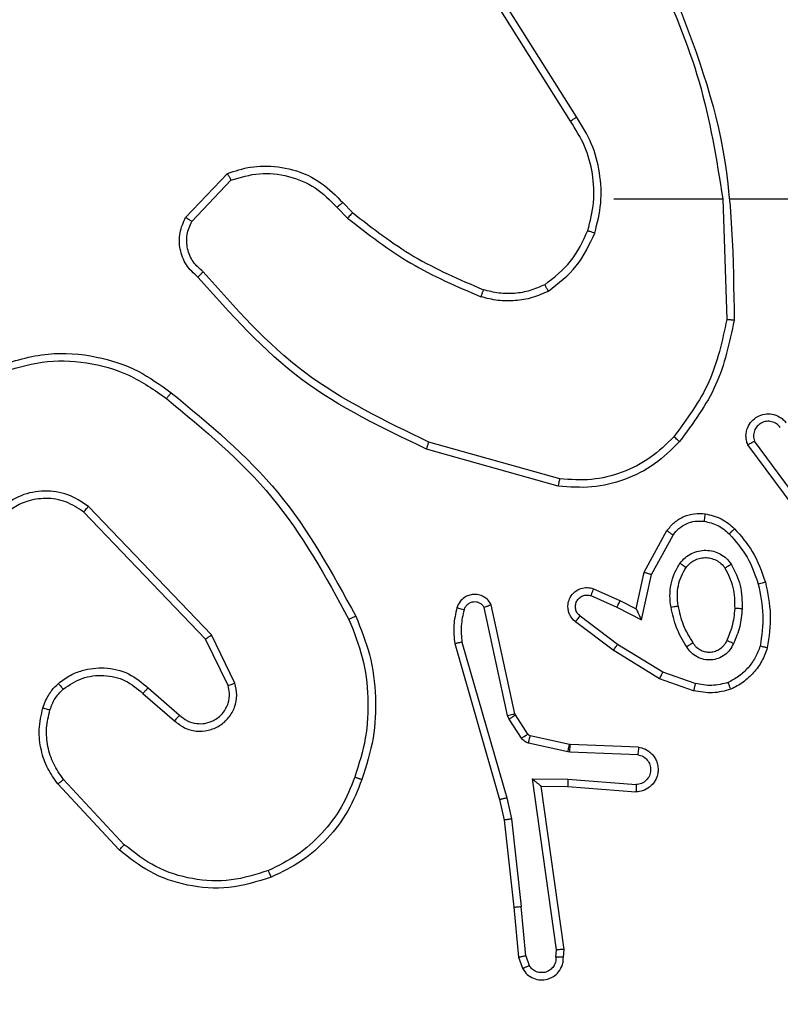
# Model space of a CAD drawing. Units: millimetres. Extents: x -34 to 437, y 224 to 618.
# Drawn here: x 238 to 240, y 376 to 379 of the extents above; entities that cross this region are included whole.
import ezdxf

# ---------------------------------------------------------------- set-up
doc = ezdxf.new("R2010")
doc.units = ezdxf.units.MM
doc.header["$LTSCALE"] = 20
doc.header["$PDSIZE"] = -1
doc.layers.add('strefa', color=6, linetype='Continuous')
doc.dimstyles.new('ISO-25', dxfattribs={"dimtxt": 2.5, "dimasz": 2.5, "dimexe": 1.25, "dimexo": 0.625, "dimtad": 1, "dimtxsty": 'Standard', "dimcen": 2.5, "dimadec": 0, "dimazin": 0, "dimtfac": 1, "dimtmove": 0, "dimatfit": 3, "dimfxl": 1, "dimarcsym": 0})

# ---------------------------------------------------------------- blocks, each defined once
blk = doc.blocks.new('1476')
at = {"color": 7, "linetype": 'Continuous', "lineweight": 25}
for p, q in [((239.4127, 378.8233), (239.2204, 379.1291)), ((239.4293, 378.8346), (239.2372, 379.14)), ((238.3756, 378.564), (238.4882, 378.6822)), ((238.3923, 378.5533), (238.4979, 378.6647)), ((239.5296, 378.614), (239.8232, 378.614)), ((239.823, 378.614), (239.834, 378.2885)), ((239.8433, 378.614), (240.1988, 378.614)), ((238.7834, 378.5912), (238.8123, 378.5618)), ((238.799, 378.6038), (238.8254, 378.577)), ((239.3842, 377.8592), (239.0312, 377.9584)), ((240.0609, 377.7209), (239.8905, 377.9511)), ((240.0765, 377.7334), (239.9083, 377.9608)), ((239.38, 377.8398), (239.0249, 377.9396)), ((238.4292, 377.4272), (238.1012, 377.7699)), ((238.4452, 377.4385), (238.1136, 377.7851)), ((239.6118, 377.6074), (239.6729, 377.7197)), ((239.6311, 377.6017), (239.6891, 377.7077)), ((239.5899, 377.5089), (239.6118, 377.6074)), ((239.6038, 377.4789), (239.6311, 377.6017)), ((239.4748, 377.5632), (239.5461, 377.5318)), ((239.4674, 377.5444), (239.5374, 377.5135)), ((239.5461, 377.5318), (239.5899, 377.5089)), ((239.2432, 377.2218), (239.1805, 377.5127)), ((239.2628, 377.2263), (239.1995, 377.5199)), ((239.5374, 377.5135), (239.6038, 377.4789)), ((239.528, 377.3971), (239.4264, 377.4741)), ((239.5397, 377.4131), (239.4387, 377.4895)), ((238.4899, 377.3026), (238.4292, 377.4272)), ((238.5087, 377.3086), (238.4452, 377.4385)), ((239.1204, 377.4191), (239.2409, 376.9991)), ((239.1009, 377.4151), (239.2216, 376.9946)), ((239.6527, 377.3202), (239.528, 377.3971)), ((239.6618, 377.3378), (239.5397, 377.4131)), ((239.7445, 377.2883), (239.6527, 377.3202)), ((239.7491, 377.3075), (239.6618, 377.3378)), ((238.2746, 377.2958), (238.3595, 377.2221)), ((238.2605, 377.281), (238.3457, 377.207)), ((239.2475, 377.2115), (239.2432, 377.2218)), ((239.2811, 377.1602), (239.2475, 377.2115)), ((239.2643, 377.2228), (239.2628, 377.2263)), ((239.2979, 377.1715), (239.2643, 377.2228)), ((239.4101, 377.1435), (239.3044, 377.167)), ((239.4057, 377.1236), (239.3, 377.1472)), ((239.412, 377.1432), (239.4101, 377.1435)), ((239.5961, 377.1359), (239.412, 377.1432)), ((239.4111, 377.1229), (239.4057, 377.1236)), ((239.5944, 377.1156), (239.4111, 377.1229)), ((238.2101, 376.8732), (238.0467, 377.0492)), ((239.3108, 377.0504), (239.4061, 377.0495)), ((239.3754, 376.59), (239.3108, 377.0504)), ((239.4061, 377.0495), (239.5899, 377.0351)), ((238.1968, 376.8589), (238.0316, 377.037)), ((239.3339, 377.0306), (239.4053, 377.0299)), ((239.3339, 377.0306), (239.3339, 377.0306)), ((239.3956, 376.591), (239.3339, 377.0306)), ((239.4053, 377.0299), (239.5893, 377.0155)), ((239.2216, 376.9946), (239.2339, 376.9396)), ((239.2409, 376.9991), (239.2536, 376.9426)), ((239.2536, 376.9426), (239.2803, 376.7067)), ((239.2339, 376.9396), (239.2604, 376.7052)), ((239.2604, 376.7052), (239.2729, 376.5698)), ((239.2926, 376.5736), (239.2803, 376.7067)), ((239.2729, 376.5698), (239.2834, 376.5399)), ((239.2926, 376.5736), (239.3017, 376.5476)), ((239.3735, 376.5697), (239.3754, 376.59)), ((239.3936, 376.5698), (239.3956, 376.591))]:
    blk.add_line(p, q, dxfattribs=at)
for points, knots in [([(239.6442, 379.2301), (239.6868, 379.1311), (239.772, 378.9332), (239.8061, 378.7204), (239.8232, 378.614)], [0, 0, 0, 0, 0.500004, 1, 1, 1, 1]), ([(239.662, 379.2386), (239.7239, 379.086), (239.8478, 378.7807), (239.8518, 378.4514), (239.8539, 378.2867)], [0, 0, 0, 0, 0.500011, 1, 1, 1, 1]), ([(239.4127, 378.8233), (239.4129, 378.8234), (239.4132, 378.8237), (239.4156, 378.8253), (239.4186, 378.8273), (239.4216, 378.8294), (239.4253, 378.8318), (239.4279, 378.8336), (239.4293, 378.8346)], [0, 0, 0, 0, 0.195137, 0.426187, 0.555633, 0.69478, 0.842646, 1, 1, 1, 1]), ([(239.4784, 378.5219), (239.4851, 378.5486), (239.4984, 378.6018), (239.4935, 378.6845), (239.4728, 378.7647), (239.4438, 378.8113), (239.4293, 378.8346)], [0, 0, 0, 0, 0.249925, 0.49999, 0.750067, 1, 1, 1, 1]), ([(239.4595, 378.5285), (239.4659, 378.5536), (239.4786, 378.6038), (239.4744, 378.682), (239.4542, 378.7576), (239.4265, 378.8014), (239.4127, 378.8233)], [0, 0, 0, 0, 0.250003, 0.49999, 0.749996, 1, 1, 1, 1]), ([(238.4882, 378.6822), (238.5088, 378.6891), (238.5405, 378.6997), (238.6002, 378.7042), (238.667, 378.6957), (238.7428, 378.6617), (238.781, 378.6224), (238.799, 378.6038)], [0, 0, 0, 0, 0.19019, 0.290667, 0.522257, 0.775146, 1, 1, 1, 1]), ([(238.4882, 378.6822), (238.4883, 378.682), (238.4885, 378.6816), (238.4901, 378.6788), (238.4919, 378.6754), (238.4937, 378.6723), (238.4957, 378.6687), (238.4972, 378.666), (238.4979, 378.6647)], [0, 0, 0, 0, 0.213418, 0.450658, 0.578649, 0.712938, 0.853593, 1, 1, 1, 1]), ([(238.4979, 378.6647), (238.5233, 378.6721), (238.5739, 378.6869), (238.6536, 378.6781), (238.7277, 378.6475), (238.7649, 378.61), (238.7834, 378.5912)], [0, 0, 0, 0, 0.2499751, 0.4999413, 0.749794, 1, 1, 1, 1]), ([(238.799, 378.6038), (238.7988, 378.6037), (238.7983, 378.6033), (238.7947, 378.6004), (238.7895, 378.5961), (238.7855, 378.5928), (238.7834, 378.5912)], [0, 0, 0, 0, 0.250231, 0.499715, 0.749899, 1, 1, 1, 1]), ([(238.4088, 378.4029), (238.3975, 378.4134), (238.375, 378.4342), (238.3588, 378.4777), (238.3573, 378.5234), (238.3695, 378.5505), (238.3756, 378.564)], [0, 0, 0, 0, 0.254991, 0.506622, 0.75502, 1, 1, 1, 1]), ([(238.3756, 378.564), (238.3758, 378.5639), (238.3762, 378.5636), (238.3788, 378.5619), (238.382, 378.5599), (238.385, 378.5579), (238.3885, 378.5557), (238.391, 378.5541), (238.3923, 378.5533)], [0, 0, 0, 0, 0.215563, 0.453493, 0.581314, 0.715213, 0.854838, 1, 1, 1, 1]), ([(238.8254, 378.577), (238.8251, 378.5768), (238.8246, 378.5762), (238.8211, 378.5721), (238.8168, 378.5671), (238.8138, 378.5636), (238.8123, 378.5618)], [0, 0, 0, 0, 0.279907, 0.55917, 0.779418, 1, 1, 1, 1]), ([(238.8123, 378.5618), (238.8676, 378.5188), (238.9782, 378.4328), (239.107, 378.3777), (239.1714, 378.3502)], [0, 0, 0, 0, 0.500013, 1, 1, 1, 1]), ([(238.8254, 378.577), (238.8791, 378.5352), (238.9876, 378.4506), (239.1142, 378.3965), (239.1781, 378.3691)], [0, 0, 0, 0, 0.494661, 1, 1, 1, 1]), ([(238.4226, 378.4174), (238.413, 378.4259), (238.3939, 378.4429), (238.3791, 378.479), (238.3769, 378.5181), (238.3872, 378.5416), (238.3923, 378.5533)], [0, 0, 0, 0, 0.249854, 0.499904, 0.749685, 1, 1, 1, 1]), ([(239.3433, 378.3825), (239.3686, 378.4021), (239.4192, 378.4413), (239.446, 378.4994), (239.4595, 378.5285)], [0, 0, 0, 0, 0.5000515, 1, 1, 1, 1]), ([(239.3534, 378.3651), (239.3805, 378.3862), (239.4349, 378.4283), (239.4639, 378.4907), (239.4784, 378.5219)], [0, 0, 0, 0, 0.499968, 1, 1, 1, 1]), ([(239.4595, 378.5285), (239.4598, 378.5283), (239.4603, 378.5281), (239.4647, 378.5266), (239.471, 378.5245), (239.4759, 378.5228), (239.4784, 378.5219)], [0, 0, 0, 0, 0.25028, 0.499928, 0.749889, 1, 1, 1, 1]), ([(238.4088, 378.4029), (238.4089, 378.4031), (238.4093, 378.4035), (238.4117, 378.406), (238.4144, 378.4088), (238.4169, 378.4114), (238.4196, 378.4143), (238.4216, 378.4163), (238.4226, 378.4174)], [0, 0, 0, 0, 0.228387, 0.470198, 0.596569, 0.727245, 0.861859, 1, 1, 1, 1]), ([(239.0249, 377.9396), (238.9081, 377.9951), (238.6714, 378.1078), (238.4971, 378.3036), (238.4088, 378.4029)], [0, 0, 0, 0, 0.493279, 1, 1, 1, 1]), ([(239.0312, 377.9584), (238.9143, 378.0145), (238.6806, 378.1265), (238.5086, 378.3204), (238.4226, 378.4174)], [0, 0, 0, 0, 0.499985, 1, 1, 1, 1]), ([(239.3433, 378.3825), (239.3303, 378.3767), (239.3044, 378.3651), (239.2621, 378.358), (239.2193, 378.3582), (239.1919, 378.3655), (239.1781, 378.3691)], [0, 0, 0, 0, 0.2499936, 0.4999915, 0.7499895, 1, 1, 1, 1]), ([(239.3534, 378.3651), (239.3525, 378.3667), (239.3508, 378.3696), (239.3485, 378.3735), (239.3467, 378.3767), (239.3449, 378.3798), (239.3436, 378.382), (239.3434, 378.3823), (239.3433, 378.3825)], [0, 0, 0, 0, 0.167559, 0.322877, 0.465904, 0.596532, 0.822103, 1, 1, 1, 1]), ([(239.1781, 378.3691), (239.1781, 378.369), (239.1779, 378.3686), (239.177, 378.3661), (239.1758, 378.3628), (239.1746, 378.3593), (239.1731, 378.355), (239.172, 378.3518), (239.1714, 378.3502)], [0, 0, 0, 0, 0.181354, 0.408115, 0.538472, 0.680654, 0.834978, 1, 1, 1, 1]), ([(239.3534, 378.3651), (239.3391, 378.3588), (239.3105, 378.346), (239.264, 378.3383), (239.2168, 378.3383), (239.1866, 378.3462), (239.1714, 378.3502)], [0, 0, 0, 0, 0.249923, 0.499988, 0.750045, 1, 1, 1, 1]), ([(239.834, 378.2885), (239.8216, 378.2308), (239.7968, 378.1153), (239.7265, 378.0203), (239.6914, 377.9729)], [0, 0, 0, 0, 0.500011, 1, 1, 1, 1]), ([(239.8539, 378.2867), (239.8412, 378.2268), (239.8159, 378.1072), (239.743, 378.009), (239.7065, 377.9599)], [0, 0, 0, 0, 0.5000259, 1, 1, 1, 1]), ([(239.8539, 378.2867), (239.8537, 378.2867), (239.8532, 378.2867), (239.8502, 378.287), (239.8465, 378.2873), (239.8429, 378.2877), (239.8386, 378.2881), (239.8356, 378.2884), (239.834, 378.2885)], [0, 0, 0, 0, 0.204888, 0.439303, 0.567976, 0.704292, 0.848471, 1, 1, 1, 1]), ([(237.866, 378.1626), (237.9119, 378.1768), (237.9997, 378.2039), (238.1325, 378.1933), (238.2466, 378.1561), (238.3079, 378.1123), (238.3369, 378.0915)], [0, 0, 0, 0, 0.286581, 0.548801, 0.786632, 1, 1, 1, 1]), ([(237.8734, 378.1441), (237.9116, 378.1562), (237.9879, 378.1805), (238.109, 378.1767), (238.226, 378.1445), (238.2916, 378.0986), (238.3244, 378.0756)], [0, 0, 0, 0, 0.249984, 0.499965, 0.749885, 1, 1, 1, 1]), ([(238.3244, 378.0756), (238.3254, 378.0768), (238.3272, 378.0793), (238.3299, 378.0826), (238.3321, 378.0856), (238.3345, 378.0885), (238.3364, 378.091), (238.3367, 378.0914), (238.3369, 378.0915)], [0, 0, 0, 0, 0.1499858, 0.293104, 0.4291411, 0.5574696, 0.7925964, 1, 1, 1, 1]), ([(238.3369, 378.0915), (238.4391, 378.007), (238.6435, 377.8381), (238.7707, 377.6054), (238.8342, 377.4891)], [0, 0, 0, 0, 0.500143, 1, 1, 1, 1]), ([(238.3244, 378.0756), (238.4253, 377.992), (238.6272, 377.825), (238.753, 377.5953), (238.8159, 377.4804)], [0, 0, 0, 0, 0.500006, 1, 1, 1, 1]), ([(239.8905, 377.9511), (239.8891, 377.9551), (239.8864, 377.9629), (239.8851, 377.9789), (239.8889, 377.9975), (239.9003, 378.0153), (239.9165, 378.0282), (239.9357, 378.0349), (239.9567, 378.0347), (239.9734, 378.0286), (239.9861, 378.0197), (239.9915, 378.0132), (239.9943, 378.0098)], [0, 0, 0, 0, 0.072734, 0.142735, 0.273146, 0.392298, 0.499953, 0.623649, 0.735249, 0.855021, 0.924465, 1, 1, 1, 1]), ([(239.9782, 377.9979), (239.975, 378.0015), (239.9686, 378.0086), (239.955, 378.0142), (239.9406, 378.0149), (239.9267, 378.0105), (239.9153, 378.0015), (239.9078, 377.9891), (239.9048, 377.9747), (239.9071, 377.9654), (239.9083, 377.9608)], [0, 0, 0, 0, 0.125067, 0.250053, 0.375084, 0.500053, 0.625077, 0.749996, 0.875019, 1, 1, 1, 1]), ([(239.0249, 377.9396), (239.0249, 377.9398), (239.0251, 377.9402), (239.026, 377.943), (239.0271, 377.9465), (239.0283, 377.9499), (239.0297, 377.954), (239.0307, 377.9569), (239.0312, 377.9584)], [0, 0, 0, 0, 0.201152, 0.434404, 0.563017, 0.700706, 0.846696, 1, 1, 1, 1]), ([(239.7065, 377.9599), (239.685, 377.9385), (239.6421, 377.8955), (239.5599, 377.8546), (239.4708, 377.8325), (239.4103, 377.8373), (239.38, 377.8398)], [0, 0, 0, 0, 0.250004, 0.499996, 0.750003, 1, 1, 1, 1]), ([(239.6914, 377.9729), (239.6711, 377.9528), (239.6305, 377.9127), (239.5531, 377.8746), (239.4696, 377.8531), (239.4127, 377.8572), (239.3842, 377.8592)], [0, 0, 0, 0, 0.249846, 0.499989, 0.750125, 1, 1, 1, 1]), ([(239.7065, 377.9599), (239.7062, 377.9602), (239.7056, 377.9606), (239.7016, 377.9641), (239.6966, 377.9684), (239.6931, 377.9714), (239.6914, 377.9729)], [0, 0, 0, 0, 0.279892, 0.559332, 0.779842, 1, 1, 1, 1]), ([(239.8905, 377.9511), (239.8906, 377.9511), (239.8908, 377.9512), (239.892, 377.9519), (239.8937, 377.9528), (239.8967, 377.9545), (239.9016, 377.9572), (239.9061, 377.9596), (239.9083, 377.9608)], [0, 0, 0, 0, 0.132104, 0.26235, 0.390493, 0.516076, 0.761722, 1, 1, 1, 1]), ([(239.38, 377.8398), (239.3801, 377.84), (239.3802, 377.8404), (239.3808, 377.8433), (239.3816, 377.8469), (239.3823, 377.8504), (239.3832, 377.8546), (239.3839, 377.8576), (239.3842, 377.8592)], [0, 0, 0, 0, 0.20175, 0.435506, 0.564305, 0.701408, 0.846913, 1, 1, 1, 1]), ([(238.1136, 377.7851), (238.0956, 377.7969), (238.0597, 377.8205), (237.995, 377.8295), (237.9307, 377.8181), (237.8955, 377.7935), (237.878, 377.7812)], [0, 0, 0, 0, 0.250288, 0.500095, 0.750065, 1, 1, 1, 1]), ([(238.1012, 377.7699), (238.0856, 377.7801), (238.0545, 377.8007), (237.9996, 377.8092), (237.9569, 377.8024), (237.9208, 377.7882), (237.9033, 377.7752), (237.8918, 377.7666)], [0, 0, 0, 0, 0.244204, 0.489923, 0.713032, 0.811014, 1, 1, 1, 1]), ([(238.1012, 377.7699), (238.1014, 377.7701), (238.1017, 377.7706), (238.1046, 377.7741), (238.1087, 377.7791), (238.1119, 377.7831), (238.1136, 377.7851)], [0, 0, 0, 0, 0.250168, 0.499836, 0.749589, 1, 1, 1, 1]), ([(239.6729, 377.7197), (239.6793, 377.7275), (239.6919, 377.7432), (239.7179, 377.7584), (239.7463, 377.7668), (239.7657, 377.7656), (239.7754, 377.765)], [0, 0, 0, 0, 0.255832, 0.507723, 0.755805, 1, 1, 1, 1]), ([(239.7754, 377.765), (239.7753, 377.7647), (239.7752, 377.7641), (239.7746, 377.7595), (239.7737, 377.7529), (239.773, 377.7476), (239.7727, 377.745)], [0, 0, 0, 0, 0.250091, 0.499687, 0.749956, 1, 1, 1, 1]), ([(239.7754, 377.765), (239.7903, 377.7617), (239.8202, 377.755), (239.8434, 377.7349), (239.855, 377.7249)], [0, 0, 0, 0, 0.499964, 1, 1, 1, 1]), ([(239.6891, 377.7077), (239.6942, 377.714), (239.7042, 377.7267), (239.7251, 377.7393), (239.7485, 377.7465), (239.7646, 377.7455), (239.7727, 377.745)], [0, 0, 0, 0, 0.250127, 0.500042, 0.749987, 1, 1, 1, 1]), ([(239.7727, 377.745), (239.7854, 377.7422), (239.811, 377.7364), (239.8308, 377.7193), (239.8408, 377.7107)], [0, 0, 0, 0, 0.500003, 1, 1, 1, 1]), ([(239.6729, 377.7197), (239.6731, 377.7195), (239.6736, 377.7191), (239.6765, 377.717), (239.6797, 377.7146), (239.6826, 377.7125), (239.6858, 377.7102), (239.688, 377.7086), (239.6891, 377.7077)], [0, 0, 0, 0, 0.23639, 0.480781, 0.607148, 0.735873, 0.866584, 1, 1, 1, 1]), ([(239.855, 377.7249), (239.8547, 377.7247), (239.8543, 377.7242), (239.8511, 377.721), (239.8463, 377.7163), (239.8426, 377.7126), (239.8408, 377.7107)], [0, 0, 0, 0, 0.250355, 0.499995, 0.749645, 1, 1, 1, 1]), ([(239.8408, 377.7107), (239.8581, 377.6907), (239.8929, 377.6507), (239.9102, 377.6006), (239.9188, 377.5756)], [0, 0, 0, 0, 0.49999, 1, 1, 1, 1]), ([(239.855, 377.7249), (239.8722, 377.7053), (239.9094, 377.663), (239.928, 377.6097), (239.938, 377.581)], [0, 0, 0, 0, 0.462853, 1, 1, 1, 1]), ([(239.7081, 377.6319), (239.7125, 377.6371), (239.7212, 377.6475), (239.7384, 377.6585), (239.7576, 377.6655), (239.7779, 377.6676), (239.7981, 377.6647), (239.817, 377.657), (239.8338, 377.6453), (239.842, 377.6345), (239.8461, 377.6292)], [0, 0, 0, 0, 0.1249969, 0.2500594, 0.3749961, 0.4998756, 0.6250168, 0.7500692, 0.874995, 1, 1, 1, 1]), ([(239.6837, 377.5135), (239.6823, 377.5237), (239.6796, 377.5443), (239.6833, 377.5753), (239.6921, 377.6052), (239.7028, 377.623), (239.7081, 377.6319)], [0, 0, 0, 0, 0.249874, 0.499959, 0.749971, 1, 1, 1, 1]), ([(239.7081, 377.6319), (239.7102, 377.6304), (239.7145, 377.6274), (239.7199, 377.6236), (239.7236, 377.6211), (239.7242, 377.6208), (239.7244, 377.6206)], [0, 0, 0, 0, 0.250002, 0.499843, 0.749673, 1, 1, 1, 1]), ([(239.7244, 377.6206), (239.7275, 377.6243), (239.7336, 377.6317), (239.7458, 377.6399), (239.7597, 377.6455), (239.7749, 377.6476), (239.7904, 377.646), (239.8054, 377.6406), (239.8191, 377.6316), (239.8258, 377.623), (239.8292, 377.6186)], [0, 0, 0, 0, 0.115866, 0.234378, 0.355536, 0.47925, 0.605564, 0.734402, 0.865905, 1, 1, 1, 1]), ([(239.6118, 377.6074), (239.612, 377.6073), (239.6125, 377.6071), (239.6155, 377.6062), (239.6191, 377.6052), (239.6226, 377.6041), (239.6267, 377.603), (239.6296, 377.6021), (239.6311, 377.6017)], [0, 0, 0, 0, 0.207674, 0.443136, 0.571488, 0.707188, 0.849992, 1, 1, 1, 1]), ([(239.7033, 377.5172), (239.7021, 377.5261), (239.6996, 377.5441), (239.7028, 377.5712), (239.7105, 377.5973), (239.7198, 377.6129), (239.7244, 377.6206)], [0, 0, 0, 0, 0.249841, 0.500062, 0.75002, 1, 1, 1, 1]), ([(239.8461, 377.6292), (239.8439, 377.6278), (239.8395, 377.625), (239.8339, 377.6215), (239.83, 377.6191), (239.8295, 377.6188), (239.8292, 377.6186)], [0, 0, 0, 0, 0.250252, 0.500023, 0.750005, 1, 1, 1, 1]), ([(239.8292, 377.6186), (239.8378, 377.6016), (239.855, 377.5675), (239.8552, 377.5293), (239.8553, 377.5102)], [0, 0, 0, 0, 0.500026, 1, 1, 1, 1]), ([(239.8461, 377.6292), (239.8557, 377.6103), (239.8747, 377.5725), (239.8751, 377.5301), (239.8753, 377.509)], [0, 0, 0, 0, 0.499998, 1, 1, 1, 1]), ([(239.938, 377.581), (239.9377, 377.5809), (239.9371, 377.5807), (239.9327, 377.5794), (239.9264, 377.5776), (239.9213, 377.5763), (239.9188, 377.5756)], [0, 0, 0, 0, 0.250003, 0.500098, 0.749832, 1, 1, 1, 1]), ([(239.938, 377.581), (239.9441, 377.5516), (239.9563, 377.4928), (239.9476, 377.4334), (239.9432, 377.4037)], [0, 0, 0, 0, 0.499917, 1, 1, 1, 1]), ([(239.4264, 377.4741), (239.4258, 377.4745), (239.4204, 377.4787), (239.4137, 377.4867), (239.4081, 377.4991), (239.4056, 377.511), (239.4063, 377.5252), (239.4119, 377.541), (239.4237, 377.5553), (239.4403, 377.5645), (239.4582, 377.5675), (239.4694, 377.5646), (239.4748, 377.5632)], [0, 0, 0, 0, 0.01491, 0.141094, 0.210627, 0.293713, 0.390418, 0.500608, 0.635444, 0.763657, 0.885173, 1, 1, 1, 1]), ([(239.4748, 377.5632), (239.4747, 377.563), (239.4745, 377.5625), (239.4733, 377.5592), (239.4718, 377.5556), (239.4705, 377.5522), (239.469, 377.5484), (239.468, 377.5458), (239.4674, 377.5444)], [0, 0, 0, 0, 0.227629, 0.469794, 0.596256, 0.727462, 0.861866, 1, 1, 1, 1]), ([(239.9188, 377.5756), (239.9245, 377.5479), (239.936, 377.4924), (239.9279, 377.4364), (239.9239, 377.4084)], [0, 0, 0, 0, 0.500072, 1, 1, 1, 1]), ([(239.1995, 377.5199), (239.1968, 377.5243), (239.1915, 377.533), (239.1791, 377.5421), (239.1651, 377.5474), (239.1514, 377.5482), (239.1384, 377.5455), (239.126, 377.5395), (239.1136, 377.5285), (239.1092, 377.5177), (239.1068, 377.512)], [0, 0, 0, 0, 0.1286962, 0.2547945, 0.3781363, 0.5002715, 0.5952539, 0.7102247, 0.8450934, 1, 1, 1, 1]), ([(239.1805, 377.5127), (239.1788, 377.515), (239.1754, 377.5198), (239.1681, 377.5247), (239.1598, 377.5274), (239.151, 377.5277), (239.1425, 377.5254), (239.1351, 377.5208), (239.1291, 377.5143), (239.1269, 377.5089), (239.1259, 377.5062)], [0, 0, 0, 0, 0.125132, 0.250169, 0.375147, 0.500211, 0.625091, 0.750114, 0.874958, 1, 1, 1, 1]), ([(239.4387, 377.4895), (239.436, 377.4921), (239.4305, 377.4971), (239.4262, 377.5076), (239.4257, 377.5188), (239.4291, 377.5296), (239.4359, 377.5385), (239.4455, 377.5444), (239.4566, 377.5469), (239.4638, 377.5452), (239.4674, 377.5444)], [0, 0, 0, 0, 0.125138, 0.250353, 0.375068, 0.500026, 0.624907, 0.749963, 0.875001, 1, 1, 1, 1]), ([(239.5461, 377.5318), (239.546, 377.5315), (239.5458, 377.5308), (239.5439, 377.5266), (239.5409, 377.5206), (239.5386, 377.5159), (239.5374, 377.5135)], [0, 0, 0, 0, 0.250167, 0.499992, 0.749435, 1, 1, 1, 1]), ([(239.1068, 377.512), (239.1032, 377.496), (239.096, 377.464), (239.0993, 377.4314), (239.1009, 377.4151)], [0, 0, 0, 0, 0.499811, 1, 1, 1, 1]), ([(239.1259, 377.5062), (239.1234, 377.5069), (239.1184, 377.5084), (239.112, 377.5103), (239.1076, 377.5117), (239.1071, 377.5119), (239.1068, 377.512)], [0, 0, 0, 0, 0.250277, 0.500083, 0.7498937, 1, 1, 1, 1]), ([(239.1259, 377.5062), (239.1227, 377.4918), (239.1162, 377.4631), (239.119, 377.4338), (239.1204, 377.4191)], [0, 0, 0, 0, 0.500041, 1, 1, 1, 1]), ([(239.1995, 377.5199), (239.1993, 377.5198), (239.1987, 377.5195), (239.1954, 377.5183), (239.1917, 377.5169), (239.1883, 377.5156), (239.1845, 377.5142), (239.1818, 377.5132), (239.1805, 377.5127)], [0, 0, 0, 0, 0.228396, 0.470549, 0.59718, 0.727717, 0.86208, 1, 1, 1, 1]), ([(239.5899, 377.5089), (239.59, 377.5088), (239.5901, 377.5085), (239.5912, 377.5061), (239.5928, 377.5025), (239.5953, 377.4971), (239.5989, 377.4891), (239.602, 377.4827), (239.6038, 377.4789)], [0, 0, 0, 0, 0.1012571, 0.214694, 0.3446665, 0.4960907, 0.6986483, 1, 1, 1, 1]), ([(239.6837, 377.5135), (239.6863, 377.5139), (239.6914, 377.5149), (239.6979, 377.5161), (239.7024, 377.517), (239.703, 377.5171), (239.7033, 377.5172)], [0, 0, 0, 0, 0.25022, 0.50007, 0.749737, 1, 1, 1, 1]), ([(239.726, 377.4065), (239.716, 377.4231), (239.6959, 377.4564), (239.6878, 377.4945), (239.6837, 377.5135)], [0, 0, 0, 0, 0.499874, 1, 1, 1, 1]), ([(239.743, 377.4173), (239.7335, 377.4328), (239.7147, 377.4639), (239.7071, 377.4994), (239.7033, 377.5172)], [0, 0, 0, 0, 0.5, 1, 1, 1, 1]), ([(239.8553, 377.5102), (239.8538, 377.4934), (239.8512, 377.4634), (239.839, 377.4359), (239.8337, 377.4238)], [0, 0, 0, 0, 0.558677, 1, 1, 1, 1]), ([(239.8753, 377.509), (239.874, 377.4927), (239.8714, 377.4603), (239.8585, 377.4304), (239.852, 377.4154)], [0, 0, 0, 0, 0.500154, 1, 1, 1, 1]), ([(239.8753, 377.509), (239.8736, 377.509), (239.8701, 377.5092), (239.8656, 377.5095), (239.8618, 377.5096), (239.8583, 377.5099), (239.8558, 377.5101), (239.8554, 377.5101), (239.8553, 377.5102)], [0, 0, 0, 0, 0.169204, 0.325924, 0.469672, 0.60082, 0.825407, 1, 1, 1, 1]), ([(238.8342, 377.4891), (238.8339, 377.4889), (238.8334, 377.4886), (238.8292, 377.4866), (238.8231, 377.4837), (238.8183, 377.4815), (238.8159, 377.4804)], [0, 0, 0, 0, 0.249992, 0.49989, 0.749811, 1, 1, 1, 1]), ([(238.8159, 377.4804), (238.8294, 377.4465), (238.8564, 377.3786), (238.8696, 377.2694), (238.8645, 377.1595), (238.8426, 377.0899), (238.8316, 377.0551)], [0, 0, 0, 0, 0.249957, 0.499993, 0.750033, 1, 1, 1, 1]), ([(238.8342, 377.4891), (238.848, 377.455), (238.8762, 377.3848), (238.8905, 377.2729), (238.8851, 377.1581), (238.8624, 377.086), (238.8507, 377.0488)], [0, 0, 0, 0, 0.243411, 0.499996, 0.741994, 1, 1, 1, 1]), ([(239.4264, 377.4741), (239.4264, 377.4741), (239.4266, 377.4743), (239.4275, 377.4754), (239.4288, 377.477), (239.4309, 377.4797), (239.4343, 377.4839), (239.4373, 377.4877), (239.4387, 377.4895)], [0, 0, 0, 0, 0.1397523, 0.2754631, 0.4068932, 0.5336675, 0.7753305, 1, 1, 1, 1]), ([(238.4292, 377.4272), (238.4293, 377.4273), (238.4297, 377.4275), (238.432, 377.4291), (238.4349, 377.4311), (238.4378, 377.4332), (238.4413, 377.4357), (238.4439, 377.4375), (238.4452, 377.4385)], [0, 0, 0, 0, 0.194285, 0.425166, 0.554766, 0.693611, 0.842329, 1, 1, 1, 1]), ([(239.1204, 377.4191), (239.1189, 377.4188), (239.1158, 377.4182), (239.1117, 377.4172), (239.1081, 377.4165), (239.1046, 377.4157), (239.1016, 377.4152), (239.1011, 377.4151), (239.1009, 377.4151)], [0, 0, 0, 0, 0.152085, 0.296743, 0.433206, 0.562089, 0.796063, 1, 1, 1, 1]), ([(239.8337, 377.4238), (239.8315, 377.4192), (239.8271, 377.4102), (239.8162, 377.4001), (239.8036, 377.3936), (239.7904, 377.3909), (239.7772, 377.3917), (239.7643, 377.396), (239.7518, 377.4043), (239.746, 377.4128), (239.743, 377.4173)], [0, 0, 0, 0, 0.133237, 0.261471, 0.384595, 0.502582, 0.612241, 0.730166, 0.859494, 1, 1, 1, 1]), ([(239.852, 377.4154), (239.8501, 377.4163), (239.8465, 377.4179), (239.8418, 377.4199), (239.8384, 377.4215), (239.8356, 377.4227), (239.8339, 377.4236), (239.8337, 377.4237), (239.8337, 377.4238)], [0, 0, 0, 0, 0.198392, 0.375774, 0.531907, 0.667407, 0.875453, 1, 1, 1, 1]), ([(239.528, 377.3971), (239.5283, 377.3973), (239.5287, 377.3978), (239.5314, 377.4014), (239.5352, 377.4067), (239.5382, 377.4109), (239.5397, 377.4131)], [0, 0, 0, 0, 0.250011, 0.499973, 0.749701, 1, 1, 1, 1]), ([(239.743, 377.4173), (239.7429, 377.4172), (239.7427, 377.4171), (239.7412, 377.416), (239.7386, 377.4143), (239.7354, 377.4123), (239.7311, 377.4096), (239.7278, 377.4076), (239.726, 377.4065)], [0, 0, 0, 0, 0.125133, 0.333026, 0.468646, 0.624639, 0.802109, 1, 1, 1, 1]), ([(239.852, 377.4154), (239.8491, 377.4095), (239.8433, 377.3977), (239.8288, 377.384), (239.8114, 377.3745), (239.7919, 377.3704), (239.7721, 377.3718), (239.7535, 377.3786), (239.7372, 377.3902), (239.7297, 377.401), (239.726, 377.4065)], [0, 0, 0, 0, 0.125027, 0.249953, 0.37499, 0.499977, 0.624999, 0.74986, 0.874879, 1, 1, 1, 1]), ([(239.9239, 377.4084), (239.9199, 377.3979), (239.912, 377.3769), (239.892, 377.3496), (239.8675, 377.3262), (239.8477, 377.3156), (239.8378, 377.3104)], [0, 0, 0, 0, 0.2499206, 0.5000881, 0.7500773, 1, 1, 1, 1]), ([(239.9432, 377.4037), (239.9388, 377.3917), (239.93, 377.3676), (239.9073, 377.3364), (239.8791, 377.3098), (239.8564, 377.298), (239.8451, 377.292)], [0, 0, 0, 0, 0.250061, 0.499981, 0.749968, 1, 1, 1, 1]), ([(239.9432, 377.4037), (239.943, 377.4037), (239.9425, 377.4038), (239.9392, 377.4046), (239.9355, 377.4055), (239.9321, 377.4063), (239.9281, 377.4073), (239.9253, 377.408), (239.9239, 377.4084)], [0, 0, 0, 0, 0.222042, 0.461815, 0.589205, 0.721285, 0.858235, 1, 1, 1, 1]), ([(238.033, 377.308), (238.0434, 377.3157), (238.063, 377.3303), (238.1047, 377.3467), (238.159, 377.3532), (238.2237, 377.3383), (238.2579, 377.3098), (238.2746, 377.2958)], [0, 0, 0, 0, 0.145304, 0.276021, 0.502108, 0.756327, 1, 1, 1, 1]), ([(238.0457, 377.2925), (238.0623, 377.3035), (238.0954, 377.3254), (238.1555, 377.3327), (238.2147, 377.3193), (238.2452, 377.2938), (238.2605, 377.281)], [0, 0, 0, 0, 0.249919, 0.499872, 0.74962, 1, 1, 1, 1]), ([(239.6527, 377.3202), (239.6529, 377.3205), (239.6532, 377.3211), (239.6553, 377.325), (239.6583, 377.3308), (239.6606, 377.3355), (239.6618, 377.3378)], [0, 0, 0, 0, 0.249818, 0.499943, 0.749231, 1, 1, 1, 1]), ([(237.9912, 377.2422), (237.9958, 377.2546), (238.001, 377.2685), (238.0107, 377.283), (238.0184, 377.2937), (238.0267, 377.3018), (238.033, 377.308)], [0, 0, 0, 0, 0.499535, 0.560115, 0.663828, 1, 1, 1, 1]), ([(238.0099, 377.2361), (238.0139, 377.2468), (238.0219, 377.2681), (238.0378, 377.2844), (238.0457, 377.2925)], [0, 0, 0, 0, 0.499938, 1, 1, 1, 1]), ([(238.033, 377.308), (238.0332, 377.3077), (238.0335, 377.3072), (238.0364, 377.3036), (238.0406, 377.2985), (238.044, 377.2945), (238.0457, 377.2925)], [0, 0, 0, 0, 0.250005, 0.500119, 0.749656, 1, 1, 1, 1]), ([(238.2746, 377.2958), (238.2744, 377.2957), (238.2741, 377.2953), (238.2719, 377.2931), (238.2693, 377.2903), (238.2667, 377.2876), (238.2637, 377.2844), (238.2616, 377.2822), (238.2605, 377.281)], [0, 0, 0, 0, 0.2061064, 0.4408066, 0.56956, 0.7054838, 0.8491141, 1, 1, 1, 1]), ([(238.3457, 377.207), (238.3543, 377.2002), (238.3715, 377.1865), (238.404, 377.1778), (238.4372, 377.1798), (238.4679, 377.1925), (238.493, 377.2145), (238.5092, 377.2434), (238.5158, 377.2764), (238.5111, 377.2979), (238.5087, 377.3086)], [0, 0, 0, 0, 0.125117, 0.250182, 0.374957, 0.500035, 0.624903, 0.74999, 0.874972, 1, 1, 1, 1]), ([(238.3595, 377.2221), (238.3662, 377.2167), (238.3797, 377.2056), (238.404, 377.1989), (238.4283, 377.1993), (238.4532, 377.2073), (238.4727, 377.2227), (238.4847, 377.2402), (238.4922, 377.2582), (238.4954, 377.2797), (238.4916, 377.2955), (238.4899, 377.3026)], [0, 0, 0, 0, 0.122039, 0.248458, 0.350843, 0.467271, 0.617029, 0.696863, 0.769123, 0.895982, 1, 1, 1, 1]), ([(238.4899, 377.3026), (238.4903, 377.3027), (238.4909, 377.3028), (238.4951, 377.3042), (238.5013, 377.3062), (238.5062, 377.3078), (238.5087, 377.3086)], [0, 0, 0, 0, 0.2498134, 0.4999083, 0.749518, 1, 1, 1, 1]), ([(239.7491, 377.3075), (239.7487, 377.3061), (239.7481, 377.3033), (239.7472, 377.2994), (239.7463, 377.296), (239.7455, 377.2923), (239.7447, 377.2891), (239.7446, 377.2886), (239.7445, 377.2883)], [0, 0, 0, 0, 0.140856, 0.277928, 0.409344, 0.537017, 0.777334, 1, 1, 1, 1]), ([(239.8451, 377.292), (239.8286, 377.2877), (239.7954, 377.2789), (239.7616, 377.2852), (239.7445, 377.2883)], [0, 0, 0, 0, 0.495064, 1, 1, 1, 1]), ([(239.8378, 377.3104), (239.8231, 377.3066), (239.7937, 377.2991), (239.764, 377.3047), (239.7491, 377.3075)], [0, 0, 0, 0, 0.500011, 1, 1, 1, 1]), ([(239.8451, 377.292), (239.845, 377.2922), (239.8448, 377.2926), (239.8438, 377.2952), (239.8424, 377.2984), (239.8411, 377.3018), (239.8395, 377.3058), (239.8384, 377.3088), (239.8378, 377.3104)], [0, 0, 0, 0, 0.192633, 0.423141, 0.552755, 0.691851, 0.841021, 1, 1, 1, 1]), ([(238.0316, 377.037), (238.0219, 377.0503), (238.002, 377.078), (237.9847, 377.1284), (237.9782, 377.1849), (237.9867, 377.2227), (237.9912, 377.2422)], [0, 0, 0, 0, 0.22639, 0.468555, 0.726399, 1, 1, 1, 1]), ([(237.9912, 377.2422), (237.9914, 377.2421), (237.992, 377.2417), (237.9963, 377.2403), (238.0025, 377.2383), (238.0074, 377.2368), (238.0099, 377.2361)], [0, 0, 0, 0, 0.250057, 0.500004, 0.749825, 1, 1, 1, 1]), ([(238.0467, 377.0492), (238.0371, 377.0627), (238.0179, 377.0897), (238.0029, 377.1376), (237.9986, 377.1876), (238.0062, 377.2199), (238.0099, 377.2361)], [0, 0, 0, 0, 0.249973, 0.500002, 0.749982, 1, 1, 1, 1]), ([(238.3595, 377.2221), (238.3595, 377.222), (238.3593, 377.2218), (238.3577, 377.22), (238.3554, 377.2175), (238.3528, 377.2147), (238.3495, 377.2112), (238.347, 377.2085), (238.3457, 377.207)], [0, 0, 0, 0, 0.155996, 0.374567, 0.507328, 0.655591, 0.819956, 1, 1, 1, 1]), ([(239.2432, 377.2218), (239.2458, 377.2224), (239.2509, 377.2235), (239.2574, 377.2249), (239.2619, 377.226), (239.2625, 377.2262), (239.2628, 377.2263)], [0, 0, 0, 0, 0.250156, 0.499922, 0.749894, 1, 1, 1, 1]), ([(239.2475, 377.2115), (239.25, 377.2131), (239.2549, 377.2164), (239.2605, 377.2201), (239.2637, 377.2223), (239.2641, 377.2226), (239.2643, 377.2228)], [0, 0, 0, 0, 0.280057, 0.559021, 0.779486, 1, 1, 1, 1]), ([(239.2811, 377.1602), (239.2836, 377.1619), (239.2885, 377.1651), (239.2941, 377.1688), (239.2973, 377.171), (239.2977, 377.1714), (239.2979, 377.1715)], [0, 0, 0, 0, 0.279958, 0.559208, 0.779424, 1, 1, 1, 1]), ([(239.3, 377.1472), (239.2981, 377.1477), (239.2943, 377.1488), (239.2892, 377.1518), (239.2846, 377.1555), (239.2823, 377.1586), (239.2811, 377.1602)], [0, 0, 0, 0, 0.250033, 0.500508, 0.750341, 1, 1, 1, 1]), ([(239.3044, 377.167), (239.3031, 377.1675), (239.3005, 377.1683), (239.2988, 377.1704), (239.2979, 377.1715)], [0, 0, 0, 0, 0.484315, 1, 1, 1, 1]), ([(239.3, 377.1472), (239.3006, 377.1501), (239.3019, 377.1559), (239.3034, 377.1624), (239.3042, 377.1663), (239.3043, 377.1668), (239.3044, 377.167)], [0, 0, 0, 0, 0.280296, 0.559147, 0.779517, 1, 1, 1, 1]), ([(239.4057, 377.1236), (239.4064, 377.1265), (239.4077, 377.1323), (239.4091, 377.1389), (239.4099, 377.1428), (239.41, 377.1432), (239.4101, 377.1435)], [0, 0, 0, 0, 0.2794997, 0.5591518, 0.7795121, 1, 1, 1, 1]), ([(239.4111, 377.1229), (239.4112, 377.1259), (239.4115, 377.1318), (239.4118, 377.1385), (239.4119, 377.1425), (239.4119, 377.143), (239.412, 377.1432)], [0, 0, 0, 0, 0.280003, 0.55896, 0.779566, 1, 1, 1, 1]), ([(239.5961, 377.1359), (239.6019, 377.1346), (239.6145, 377.1319), (239.6287, 377.122), (239.6387, 377.1103), (239.6448, 377.099), (239.6486, 377.0859), (239.6493, 377.0719), (239.6468, 377.0584), (239.6402, 377.0428), (239.6273, 377.0279), (239.6085, 377.0175), (239.5954, 377.0161), (239.5893, 377.0155)], [0, 0, 0, 0, 0.096987, 0.21342, 0.279227, 0.350027, 0.425578, 0.504865, 0.580444, 0.652211, 0.783464, 0.89937, 1, 1, 1, 1]), ([(239.5961, 377.1359), (239.5961, 377.1358), (239.5961, 377.1356), (239.596, 377.1343), (239.5959, 377.1323), (239.5956, 377.1288), (239.5951, 377.1232), (239.5946, 377.1181), (239.5944, 377.1156)], [0, 0, 0, 0, 0.132305, 0.262248, 0.390614, 0.516373, 0.761748, 1, 1, 1, 1]), ([(239.5944, 377.1156), (239.5993, 377.1143), (239.609, 377.1118), (239.6205, 377.1017), (239.6278, 377.0884), (239.6298, 377.0733), (239.6262, 377.0585), (239.6174, 377.0461), (239.6048, 377.0373), (239.5949, 377.0359), (239.5899, 377.0351)], [0, 0, 0, 0, 0.124968, 0.249994, 0.374958, 0.499993, 0.624996, 0.749951, 0.874917, 1, 1, 1, 1]), ([(238.0316, 377.037), (238.0318, 377.0371), (238.0323, 377.0375), (238.0358, 377.0403), (238.0408, 377.0443), (238.0448, 377.0475), (238.0467, 377.0492)], [0, 0, 0, 0, 0.250059, 0.499751, 0.749377, 1, 1, 1, 1]), ([(238.8316, 377.0551), (238.8207, 377.0276), (238.7989, 376.9728), (238.7444, 376.9022), (238.6783, 376.8425), (238.6252, 376.8165), (238.5987, 376.8035)], [0, 0, 0, 0, 0.2499, 0.500004, 0.750087, 1, 1, 1, 1]), ([(238.8507, 377.0488), (238.8393, 377.02), (238.8165, 376.9624), (238.7597, 376.8883), (238.6901, 376.826), (238.6344, 376.799), (238.6066, 376.7855)], [0, 0, 0, 0, 0.249965, 0.499956, 0.749987, 1, 1, 1, 1]), ([(238.8507, 377.0488), (238.8504, 377.0488), (238.85, 377.0489), (238.847, 377.0499), (238.8434, 377.051), (238.84, 377.0522), (238.836, 377.0536), (238.8331, 377.0546), (238.8316, 377.0551)], [0, 0, 0, 0, 0.20935, 0.445089, 0.573624, 0.708841, 0.851035, 1, 1, 1, 1]), ([(239.3108, 377.0504), (239.3138, 377.0478), (239.3187, 377.0433), (239.3249, 377.0381), (239.3289, 377.0346), (239.3316, 377.0323), (239.3334, 377.0308), (239.3337, 377.0307), (239.3339, 377.0306)], [0, 0, 0, 0, 0.300739, 0.503222, 0.651047, 0.780826, 0.895968, 1, 1, 1, 1]), ([(239.4061, 377.0495), (239.406, 377.0469), (239.4057, 377.0417), (239.4054, 377.0353), (239.4052, 377.0308), (239.4052, 377.0302), (239.4053, 377.0299)], [0, 0, 0, 0, 0.250415, 0.500022, 0.749984, 1, 1, 1, 1]), ([(239.5899, 377.0351), (239.5898, 377.0327), (239.5897, 377.0277), (239.5895, 377.0212), (239.5894, 377.0175), (239.5893, 377.0158), (239.5893, 377.0156), (239.5893, 377.0155)], [0, 0, 0, 0, 0.238197, 0.484054, 0.737056, 0.867659, 1, 1, 1, 1]), ([(239.2409, 376.9991), (239.2391, 376.9987), (239.2358, 376.9978), (239.2313, 376.9968), (239.2277, 376.9959), (239.2244, 376.9952), (239.222, 376.9946), (239.2217, 376.9946), (239.2216, 376.9946)], [0, 0, 0, 0, 0.174212, 0.334218, 0.480296, 0.612244, 0.833842, 1, 1, 1, 1]), ([(239.2536, 376.9426), (239.252, 376.9423), (239.2489, 376.9418), (239.2446, 376.9411), (239.2411, 376.9406), (239.2375, 376.94), (239.2345, 376.9396), (239.2341, 376.9396), (239.2339, 376.9396)], [0, 0, 0, 0, 0.1552004, 0.3019164, 0.4399068, 0.5692383, 0.8015608, 1, 1, 1, 1]), ([(238.1968, 376.8589), (238.1971, 376.8591), (238.1975, 376.8596), (238.2005, 376.8628), (238.2049, 376.8675), (238.2083, 376.8713), (238.2101, 376.8732)], [0, 0, 0, 0, 0.250122, 0.499898, 0.749367, 1, 1, 1, 1]), ([(238.5987, 376.8035), (238.5655, 376.793), (238.499, 376.772), (238.3935, 376.7774), (238.2926, 376.8088), (238.2376, 376.8517), (238.2101, 376.8732)], [0, 0, 0, 0, 0.249985, 0.499967, 0.749874, 1, 1, 1, 1]), ([(238.6066, 376.7855), (238.5688, 376.7737), (238.4951, 376.7507), (238.3811, 376.7596), (238.2783, 376.7945), (238.2235, 376.8378), (238.1968, 376.8589)], [0, 0, 0, 0, 0.268409, 0.524547, 0.768407, 1, 1, 1, 1]), ([(238.6066, 376.7855), (238.6064, 376.7857), (238.6061, 376.7863), (238.6043, 376.7904), (238.6017, 376.7964), (238.5997, 376.8011), (238.5987, 376.8035)], [0, 0, 0, 0, 0.24999, 0.499913, 0.749499, 1, 1, 1, 1]), ([(239.2604, 376.7052), (239.2608, 376.7051), (239.2614, 376.705), (239.2659, 376.7053), (239.2725, 376.7059), (239.2777, 376.7065), (239.2803, 376.7067)], [0, 0, 0, 0, 0.250083, 0.499912, 0.749873, 1, 1, 1, 1]), ([(239.2926, 376.5736), (239.291, 376.5733), (239.2879, 376.5726), (239.2837, 376.5717), (239.2801, 376.5709), (239.2766, 376.5703), (239.2736, 376.5698), (239.2731, 376.5698), (239.2729, 376.5698)], [0, 0, 0, 0, 0.155896, 0.30309, 0.441081, 0.570389, 0.802297, 1, 1, 1, 1]), ([(239.2834, 376.5399), (239.2873, 376.5341), (239.2949, 376.5227), (239.3126, 376.5121), (239.3317, 376.5077), (239.3492, 376.5096), (239.3648, 376.516), (239.3791, 376.5269), (239.3887, 376.5417), (239.3933, 376.5568), (239.3935, 376.5654), (239.3936, 376.5698)], [0, 0, 0, 0, 0.131531, 0.258769, 0.381519, 0.499814, 0.587757, 0.70028, 0.837527, 0.915571, 1, 1, 1, 1]), ([(239.3735, 376.5697), (239.3734, 376.5653), (239.3732, 376.5566), (239.3675, 376.5446), (239.3585, 376.5351), (239.3467, 376.5292), (239.3336, 376.5275), (239.3208, 376.5302), (239.3093, 376.537), (239.3042, 376.544), (239.3017, 376.5476)], [0, 0, 0, 0, 0.125055, 0.249989, 0.375163, 0.499968, 0.625043, 0.749827, 0.874859, 1, 1, 1, 1]), ([(239.3936, 376.5698), (239.3935, 376.5698), (239.3933, 376.5697), (239.392, 376.5697), (239.39, 376.5696), (239.3865, 376.5696), (239.381, 376.5696), (239.376, 376.5697), (239.3735, 376.5697)], [0, 0, 0, 0, 0.133684, 0.265116, 0.393879, 0.519842, 0.76446, 1, 1, 1, 1]), ([(239.3956, 376.591), (239.3954, 376.5909), (239.3949, 376.5908), (239.3919, 376.5905), (239.3882, 376.5904), (239.3846, 376.5903), (239.3802, 376.5901), (239.377, 376.5901), (239.3754, 376.59)], [0, 0, 0, 0, 0.197989, 0.430125, 0.559471, 0.697548, 0.844454, 1, 1, 1, 1]), ([(239.2834, 376.5399), (239.2837, 376.54), (239.2842, 376.5401), (239.2873, 376.5413), (239.2908, 376.5428), (239.2941, 376.5442), (239.2977, 376.5458), (239.3004, 376.547), (239.3017, 376.5476)], [0, 0, 0, 0, 0.222951, 0.463322, 0.590649, 0.722539, 0.859099, 1, 1, 1, 1])]:
    blk.add_open_spline(points, degree=3, knots=knots, dxfattribs=at)
blk = doc.blocks.new('*D4')
at = {"layer": 'Defpoints', "color": 0}
for p in [(394.5796, 560.4912), (10.4809, 379.0515), (394.5796, 373.789)]:
    blk.add_point(p, dxfattribs=at)
at = {"layer": 'strefa', "color": 0, "lineweight": -2}
for p, q in [((10.4809, 381.0515), (10.4809, 562.4912)), ((394.5796, 375.789), (394.5796, 562.4912)), ((30.4809, 560.4912), (374.5796, 560.4912))]:
    blk.add_line(p, q, dxfattribs=at)
at = {"layer": 'strefa', "color": 0}
for points in [[(30.4809, 563.8245), (30.4809, 557.1579), (10.4809, 560.4912)], [(374.5796, 557.1579), (374.5796, 563.8245), (394.5796, 560.4912)]]:
    blk.add_solid(points, dxfattribs=at)
at = {"layer": 'strefa', "color": 0, "insert": (202.5302, 575.4912), "char_height": 10, "attachment_point": 5}
blk.add_mtext('384', dxfattribs=at)

msp = doc.modelspace()

# ---------------------------------------------------------------- block references
msp.add_blockref('1476', (0, 0))

# ---------------------------------------------------------------- dimensions: what is measured, and where the dimension line sits
at = {"layer": 'strefa', "color": 0}
dim = msp.add_linear_dim(base=(394.5796, 560.4912), p1=(10.4809, 379.0515), p2=(394.5796, 373.789), dimstyle='ISO-25', override={"dimtxt": 10, "dimasz": 20, "dimexe": 2, "dimexo": 2, "dimgap": 10, "dimdec": 0, "dimlfac": 1, "dimzin": 1, "dimadec": 2, "dimtzin": 1}, dxfattribs=at)
dim.commit()
dim.dimension.update_dxf_attribs({"geometry": '*D4', "text_midpoint": (202.5302, 575.4912)})

doc.saveas('drawing.dxf')
